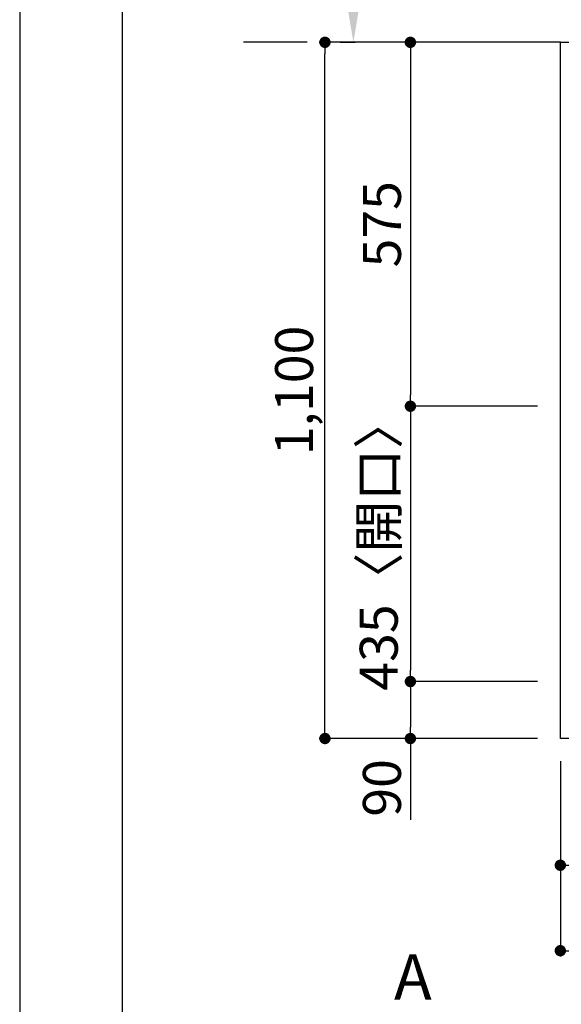
# Model space of a CAD drawing. Extents: x 0 to 26473, y -25 to 8845.
# Drawn here: x 0 to 856, y 6151 to 7706 of the extents above; entities that cross this region are included whole.
import ezdxf

# ---------------------------------------------------------------- set-up
doc = ezdxf.new("R2010")
doc.units = 0
doc.header["$LTSCALE"] = 50
doc.header["$MEASUREMENT"] = 0
doc.linetypes.add('CENTER', pattern=[2, 1.25, -0.25, 0.25, -0.25])
doc.layers.get('0').update_dxf_attribs({"linetype": 'CONTINUOUS'})
doc.layers.get('DEFPOINTS').update_dxf_attribs({"color": 146, "linetype": 'CONTINUOUS'})
for name, color, linetype in [('111-壁仕上', 3, 'CONTINUOUS'), ('126-甲板', 2, 'CONTINUOUS'), ('166-寸法B', 11, 'CONTINUOUS'), ('190-図面外枠', 5, 'CONTINUOUS')]:
    doc.layers.add(name, color=color, linetype=linetype)
doc.styles.add('KH001', font='txt')
doc.dimstyles.new('KH1xx030', dxfattribs={"dimscale": 30, "dimtxt": 2, "dimasz": 0.6, "dimexe": 0.3, "dimexo": 1.2, "dimgap": 0.5, "dimtad": 3, "dimdec": 1, "dimdsep": 46, "dimlunit": 6, "dimtxsty": 'KH001', "dimblk": 'DOT', "dimcen": 1, "dimdle": 1, "dimclrd": 256, "dimclre": 256, "dimclrt": 256, "dimadec": 0, "dimazin": 0, "dimtfac": 1, "dimtdec": 1, "dimtix": 1, "dimtmove": 2, "dimatfit": 3, "dimldrblk": 'CLOSEDBLANK', "dimfxl": 1, "dimtolj": 1, "dimtzin": 0, "dimlwd": -1, "dimlwe": -1, "dimarcsym": 0})

# ---------------------------------------------------------------- blocks, each defined once
blk = doc.blocks.new('A$C5D946DDC')
at = {"layer": '190-図面外枠'}
blk.add_line((271, 350.7), (271, 14349.3), dxfattribs=at)
at = {"layer": 'DEFPOINTS'}
blk.add_lwpolyline([(0, 0), (20790, 0), (20790, 14700), (0, 14700)], close=True, dxfattribs=at)
blk = doc.blocks.new('_Dot')
at = {"color": 0, "linetype": 'ByBlock', "lineweight": -2}
blk.add_line((-0.5, 0), (-1, 0), dxfattribs=at)
at = {"color": 0, "linetype": 'ByBlock', "const_width": 0.5}
blk.add_lwpolyline([(-0.25, 0, 1), (0.25, 0, 1)], format="xyb", close=True, dxfattribs=at)
blk = doc.blocks.new('*D33')
at = {"layer": '166-寸法B', "transparency": 16777216}
for p, q in [((854.5, 6534.6), (854.5, 6226.4)), ((2698.5, 6534.6), (2698.5, 6226.4)), ((872.5, 6235.4), (2680.5, 6235.4))]:
    blk.add_line(p, q, dxfattribs=at)
at = {"layer": 'DEFPOINTS', "color": 0, "transparency": 16777216}
for p in [(854.5, 6570.6), (2698.5, 6570.6), (2698.5, 6235.4)]:
    blk.add_point(p, dxfattribs=at)
at = {"layer": '166-寸法B', "transparency": 16777216, "xscale": 18, "yscale": 18, "zscale": 18, "rotation": 180}
blk.add_blockref('_Dot', (854.5, 6235.4), dxfattribs=at)
at = {"layer": '166-寸法B', "transparency": 16777216, "xscale": 18, "yscale": 18, "zscale": 18}
blk.add_blockref('_Dot', (2698.5, 6235.4), dxfattribs=at)
at = {"layer": '166-寸法B', "transparency": 16777216, "insert": (1776.5, 6285.7), "char_height": 60, "attachment_point": 5, "style": 'KH001'}
blk.add_mtext('\\A1;1,844〈ﾜｰｸﾄｯﾌﾟ寸法〉', dxfattribs=at)
blk = doc.blocks.new('_ClosedBlank')
at = {"color": 0, "linetype": 'ByBlock', "lineweight": -2}
for p, q in [((-1, 0.167), (0, 0)), ((-1, 0.167), (-1, -0.167)), ((0, 0), (-1, -0.167))]:
    blk.add_line(p, q, dxfattribs=at)
blk = doc.blocks.new('*D34')
at = {"layer": '166-寸法B', "transparency": 16777216}
for p, q in [((624.7, 7670.6), (626.5, 7670.6)), ((617.5, 7652.6), (617.5, 7113.6)), ((818.5, 7095.6), (608.5, 7095.6))]:
    blk.add_line(p, q, dxfattribs=at)
at = {"layer": 'DEFPOINTS', "color": 0, "transparency": 16777216}
for p in [(588.7, 7670.6), (617.5, 7095.6), (854.5, 7095.6)]:
    blk.add_point(p, dxfattribs=at)
at = {"layer": '166-寸法B', "transparency": 16777216, "xscale": 18, "yscale": 18, "zscale": 18}
for p, rotation in [((617.5, 7670.6), 90), ((617.5, 7095.6), 270)]:
    blk.add_blockref('_Dot', p, dxfattribs=dict(at, rotation=rotation))
at = {"layer": '166-寸法B', "transparency": 16777216, "insert": (572.5, 7383.1), "char_height": 60, "attachment_point": 5, "rotation": 90, "style": 'KH001'}
blk.add_mtext('\\A1;575', dxfattribs=at)
blk = doc.blocks.new('*D35')
at = {"layer": '166-寸法B', "transparency": 16777216}
for p, q in [((818.5, 7095.6), (608.5, 7095.6)), ((617.5, 7077.6), (617.5, 6678.6)), ((818.5, 6660.6), (608.5, 6660.6))]:
    blk.add_line(p, q, dxfattribs=at)
at = {"layer": 'DEFPOINTS', "color": 0, "transparency": 16777216}
for p in [(854.5, 7095.6), (617.5, 6660.6), (854.5, 6660.6)]:
    blk.add_point(p, dxfattribs=at)
at = {"layer": '166-寸法B', "transparency": 16777216, "xscale": 18, "yscale": 18, "zscale": 18}
for p, rotation in [((617.5, 7095.6), 90), ((617.5, 6660.6), 270)]:
    blk.add_blockref('_Dot', p, dxfattribs=dict(at, rotation=rotation))
at = {"layer": '166-寸法B', "transparency": 16777216, "insert": (567.5, 6878.1), "char_height": 60, "attachment_point": 5, "rotation": 90, "style": 'KH001'}
blk.add_mtext('\\A1;435〈開口〉', dxfattribs=at)
blk = doc.blocks.new('*D36')
at = {"layer": '166-寸法B', "transparency": 16777216}
for p, q in [((818.5, 6660.6), (608.5, 6660.6)), ((617.5, 6642.6), (617.5, 6588.6)), ((818.5, 6570.6), (608.5, 6570.6)), ((617.5, 6570.6), (617.5, 6442.1))]:
    blk.add_line(p, q, dxfattribs=at)
at = {"layer": 'DEFPOINTS', "color": 0, "transparency": 16777216}
for p in [(854.5, 6660.6), (617.5, 6570.6), (854.5, 6570.6)]:
    blk.add_point(p, dxfattribs=at)
at = {"layer": '166-寸法B', "transparency": 16777216, "xscale": 18, "yscale": 18, "zscale": 18}
for p, rotation in [((617.5, 6660.6), 90), ((617.5, 6570.6), 270)]:
    blk.add_blockref('_Dot', p, dxfattribs=dict(at, rotation=rotation))
at = {"layer": '166-寸法B', "transparency": 16777216, "insert": (572.5, 6492.6), "char_height": 60, "attachment_point": 5, "rotation": 90, "style": 'KH001'}
blk.add_mtext('\\A1;90', dxfattribs=at)
blk = doc.blocks.new('*D39')
at = {"layer": '166-寸法B', "transparency": 16777216}
for p, q in [((527.4, 7775.6), (527.4, 8361)), ((506.3, 7670.6), (530.4, 7670.6))]:
    blk.add_line(p, q, dxfattribs=at)
blk.add_solid([(509.9, 7775.6), (544.9, 7775.6), (527.4, 7670.6)], dxfattribs=at)
at = {"layer": 'DEFPOINTS', "color": 0, "transparency": 16777216}
for p in [(337, 8352), (527.4, 8352), (476.3, 7670.6)]:
    blk.add_point(p, dxfattribs=at)
at = {"layer": '166-寸法B', "transparency": 16777216, "insert": (465, 8063.8), "char_height": 81, "attachment_point": 5, "rotation": 90, "style": 'KH001'}
blk.add_mtext('\\A1;基準位置 Ａ', dxfattribs=at)
blk = doc.blocks.new('_None')
blk = doc.blocks.new('*D40')
at = {"layer": '166-寸法B', "transparency": 16777216}
for p, q in [((854.5, 6534.6), (854.5, 6361.4)), ((1066.5, 6534.6), (1066.5, 6361.4)), ((1048.5, 6370.4), (872.5, 6370.4))]:
    blk.add_line(p, q, dxfattribs=at)
at = {"layer": 'DEFPOINTS', "color": 0, "transparency": 16777216}
for p in [(854.5, 6570.6), (1066.5, 6570.6), (854.5, 6370.4)]:
    blk.add_point(p, dxfattribs=at)
at = {"layer": '166-寸法B', "transparency": 16777216, "xscale": 18, "yscale": 18, "zscale": 18, "rotation": 180}
blk.add_blockref('_Dot', (854.5, 6370.4), dxfattribs=at)
at = {"layer": '166-寸法B', "transparency": 16777216, "xscale": 18, "yscale": 18, "zscale": 18}
blk.add_blockref('_Dot', (1066.5, 6370.4), dxfattribs=at)
at = {"layer": '166-寸法B', "transparency": 16777216, "insert": (960.5, 6415.4), "char_height": 60, "attachment_point": 5, "style": 'KH001'}
blk.add_mtext('\\A1;212', dxfattribs=at)
blk = doc.blocks.new('*D158')
at = {"layer": '166-寸法B', "transparency": 16777216}
for p, q in [((818.5, 7670.6), (473.5, 7670.6)), ((482.5, 6588.6), (482.5, 7652.6)), ((818.5, 6570.6), (473.5, 6570.6))]:
    blk.add_line(p, q, dxfattribs=at)
at = {"layer": 'DEFPOINTS', "color": 0, "transparency": 16777216}
for p in [(482.5, 7670.6), (854.5, 7670.6), (854.5, 6570.6)]:
    blk.add_point(p, dxfattribs=at)
at = {"layer": '166-寸法B', "transparency": 16777216, "xscale": 18, "yscale": 18, "zscale": 18}
for p, rotation in [((482.5, 7670.6), 90), ((482.5, 6570.6), 270)]:
    blk.add_blockref('_Dot', p, dxfattribs=dict(at, rotation=rotation))
at = {"layer": '166-寸法B', "transparency": 16777216, "insert": (433.7, 7120.6), "char_height": 60, "attachment_point": 5, "rotation": 90, "style": 'KH001'}
blk.add_mtext('\\A1;1,100', dxfattribs=at)

msp = doc.modelspace()

# ---------------------------------------------------------------- linework, layer by layer
at = {"layer": '111-壁仕上', "color": 253, "linetype": 'CENTER', "ltscale": 2}
msp.add_line((854.53, 7670.64), (353.82, 7670.64), dxfattribs=at)
at = {"layer": '126-甲板'}
msp.add_lwpolyline([(854.53, 7670.64), (2698.53, 7670.64), (2698.53, 6570.64), (854.53, 6570.64)], close=True, dxfattribs=at)

# ---------------------------------------------------------------- block references
at = {"layer": '190-図面外枠', "xscale": 0.599999999976717, "yscale": 0.599999999976717, "zscale": 0.599999999976717}
msp.add_blockref('A$C5D946DDC', (0, 0), dxfattribs=at)

# ---------------------------------------------------------------- texts
at = {"layer": '166-寸法B', "insert": (621.36, 6193.89), "char_height": 72, "attachment_point": 5, "style": 'KH001'}
msp.add_mtext('{\\fArial|b0|i0|c0|p32;A}', dxfattribs=at)

# ---------------------------------------------------------------- dimensions: what is measured, and where the dimension line sits
at = {"layer": '166-寸法B'}
dim = msp.add_linear_dim(base=(527.43, 8352.01), p1=(476.3, 7670.64), p2=(336.95, 8352.01), angle=270, text='基準位置 Ａ', dimstyle='KH1xx030', override={"dimtxt": 2.7, "dimasz": 3.5, "dimexe": 0.1, "dimexo": 1, "dimblk2": 'None', "dimsah": 1, "dimdle": 0.3, "dimse2": 1}, dxfattribs=at)
dim.commit()
dim.dimension.update_dxf_attribs({"geometry": '*D39', "text_midpoint": (464.96, 8063.83)})
for base, p1, p2, angle, picture, middle in [((482.53, 7670.64), (854.53, 6570.64), (854.53, 7670.64), 90, '*D158', (433.72, 7120.64)), ((617.53, 7095.64), (588.73, 7670.64), (854.53, 7095.64), 90, '*D34', (572.53, 7383.14)), ((854.53, 6370.41), (1066.53, 6570.64), (854.53, 6570.64), 180, '*D40', (960.53, 6415.41))]:
    dim = msp.add_linear_dim(base=base, p1=p1, p2=p2, angle=angle, dimstyle='KH1xx030', dxfattribs=at)
    dim.commit()
    dim.dimension.update_dxf_attribs({"geometry": picture, "text_midpoint": middle})
for base, p1, p2, angle, text, picture, middle in [((617.53, 6660.64), (854.53, 7095.64), (854.53, 6660.64), 90, '<>〈開口〉', '*D35', (567.52, 6878.14)), ((2698.53, 6235.41), (854.53, 6570.64), (2698.53, 6570.64), 180, '<>〈ﾜｰｸﾄｯﾌﾟ寸法〉', '*D33', (1776.53, 6285.72))]:
    dim = msp.add_linear_dim(base=base, p1=p1, p2=p2, angle=angle, text=text, dimstyle='KH1xx030', dxfattribs=at)
    dim.commit()
    dim.dimension.update_dxf_attribs({"geometry": picture, "text_midpoint": middle})
dim = msp.add_linear_dim(base=(617.53, 6570.64), p1=(854.53, 6660.64), p2=(854.53, 6570.64), angle=90, dimstyle='KH1xx030', override={"dimtmove": 1}, dxfattribs=at)
dim.commit()
dim.dimension.update_dxf_attribs({"geometry": '*D36', "text_midpoint": (601.72, 6492.64), "dimtype": 128})

doc.saveas('drawing.dxf')
